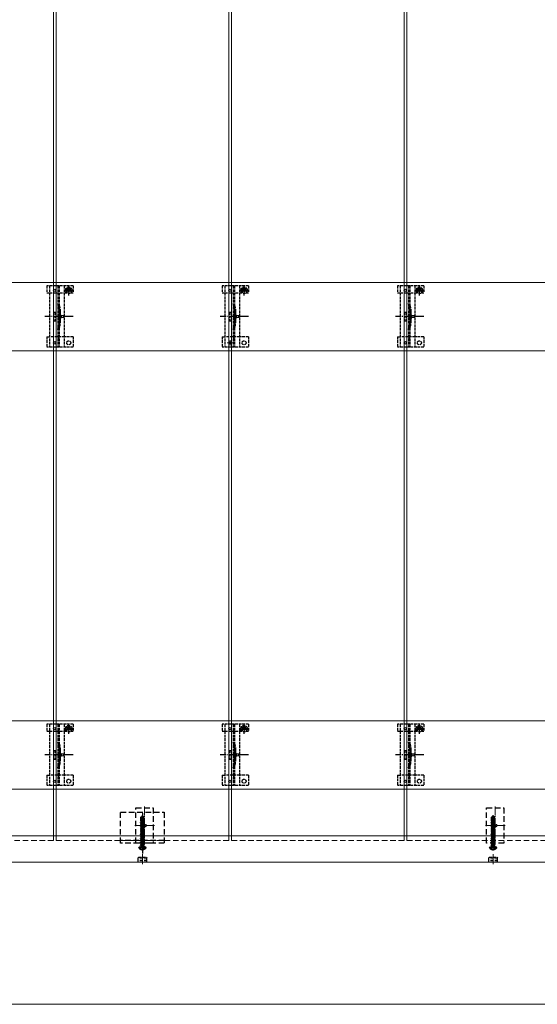
# Model space of a CAD drawing. Units: millimetres. Extents: x 0 to 8410, y 0 to 5940.
# Drawn here: x 4212 to 4802, y 1663 to 2786 of the extents above; entities that cross this region are included whole.
import ezdxf

# ---------------------------------------------------------------- set-up
doc = ezdxf.new("R2010")
doc.units = ezdxf.units.MM
for name, pattern in [('HIDDEN', [9.525, 6.35, -3.175]), ('YCENTER_1', [13, 10, -1, 1, -1]), ('YHIDDEN_1', [4, 3, -1])]:
    doc.linetypes.add(name, pattern=pattern)
for name, color, linetype, lineweight in [('YKK_11E', 7, 'Continuous', 13), ('YKK_12', 2, 'Continuous', 13), ('YKK_13', 4, 'Continuous', 30), ('YKK_D', 6, 'Continuous', 13)]:
    doc.layers.add(name, color=color, linetype=linetype, lineweight=lineweight)

msp = doc.modelspace()

# ---------------------------------------------------------------- linework, layer by layer
at = {"layer": 'YKK_11E'}
for p, q in [((3054.9, 2486.7), (6648.9, 2486.7)), ((6648.9, 2408.7), (3054.9, 2408.7)), ((3054.9, 1986.7), (6648.9, 1986.7)), ((6648.9, 1908.7), (3054.9, 1908.7))]:
    msp.add_line(p, q, dxfattribs=at)
at = {"layer": 'YKK_12'}
for p, q in [((4250.4, 4245.2), (4250.4, 1855.2)), ((4453.4, 1855.2), (4453.4, 4245.2)), ((4650.4, 4245.2), (4650.4, 1855.2)), ((4253.4, 1855.2), (4253.4, 3045.2)), ((4450.4, 3045.2), (4450.4, 1855.2)), ((4653.4, 1855.2), (4653.4, 3045.2)), ((6641.4, 1855.2), (3554.4, 1855.2)), ((3554.4, 1825.2), (6649.4, 1825.2))]:
    msp.add_line(p, q, dxfattribs=at)
at = {"layer": 'YKK_12', "linetype": 'YHIDDEN_1'}
for p, q in [((4455, 2417.7), (4448.8, 2417.7)), ((4451.9, 2414.6), (4451.9, 2420.8))]:
    msp.add_line(p, q, dxfattribs=at)
at = {"layer": 'YKK_12', "linetype": 'YCENTER_1'}
for p, q in [((4354.4, 1889), (4354.4, 1845.5)), ((4354.4, 1889), (4354.4, 1845.5)), ((4754.4, 1889), (4754.4, 1845.5)), ((4754.4, 1889), (4754.4, 1845.5)), ((4343.2, 1867.2), (4365.7, 1867.2)), ((4343.2, 1867.2), (4365.7, 1867.2)), ((4743.2, 1867.2), (4765.7, 1867.2)), ((4743.2, 1867.2), (4765.7, 1867.2))]:
    msp.add_line(p, q, dxfattribs=at)
at = {"layer": 'YKK_12', "linetype": 'HIDDEN'}
for p, q in [((4250.4, 1855.2), (4250.4, 1850.2)), ((4253.4, 1855.2), (4253.4, 1850.2)), ((4450.4, 1855.2), (4450.4, 1850.2)), ((4453.4, 1855.2), (4453.4, 1850.2)), ((4650.4, 1855.2), (4650.4, 1850.2)), ((4653.4, 1855.2), (4653.4, 1850.2)), ((4250.4, 1850.2), (4053.4, 1850.2)), ((4450.4, 1850.2), (4253.4, 1850.2)), ((4650.4, 1850.2), (4453.4, 1850.2)), ((4850.4, 1850.2), (4653.4, 1850.2))]:
    msp.add_line(p, q, dxfattribs=at)
at = {"layer": 'YKK_13', "linetype": 'YHIDDEN_1'}
for p, q in [((4242.9, 2482.7), (4242.9, 2474.9)), ((4272.9, 2482.7), (4242.9, 2482.7)), ((4245.9, 2482.7), (4245.9, 2412.7)), ((4255.4, 2482.7), (4255.4, 2412.7)), ((4256.9, 2482.7), (4256.9, 2412.7)), ((4262.9, 2482.7), (4262.9, 2412.7)), ((4267.9, 2471.8), (4267.9, 2483.3)), ((4272.9, 2482.7), (4272.9, 2474.9)), ((4442.9, 2482.7), (4442.9, 2474.9)), ((4472.9, 2482.7), (4442.9, 2482.7)), ((4445.9, 2482.7), (4445.9, 2412.7)), ((4455.4, 2482.7), (4455.4, 2412.7)), ((4456.9, 2482.7), (4456.9, 2412.7)), ((4462.9, 2482.7), (4462.9, 2412.7)), ((4467.9, 2471.8), (4467.9, 2483.3)), ((4472.9, 2482.7), (4472.9, 2474.9)), ((4642.9, 2482.7), (4642.9, 2474.9)), ((4672.9, 2482.7), (4642.9, 2482.7)), ((4645.9, 2482.7), (4645.9, 2412.7)), ((4655.4, 2482.7), (4655.4, 2412.7)), ((4656.9, 2482.7), (4656.9, 2412.7)), ((4662.9, 2482.7), (4662.9, 2412.7)), ((4667.9, 2471.8), (4667.9, 2483.3)), ((4672.9, 2482.7), (4672.9, 2474.9)), ((4242.9, 2474.9), (4245.9, 2474.9)), ((4246, 2474.9), (4262.9, 2474.9)), ((4262.2, 2477.6), (4273.7, 2477.6)), ((4262.9, 2474.9), (4265.7, 2474.9)), ((4265.7, 2477.7), (4265.7, 2474.9)), ((4266.7, 2478), (4265.9, 2478)), ((4265.9, 2478), (4265.9, 2477.2)), ((4265.9, 2477.2), (4266.7, 2477.2)), ((4268.4, 2479.6), (4267.5, 2479.6)), ((4267.5, 2479.6), (4267.5, 2478.8)), ((4267.5, 2476.4), (4267.5, 2475.5)), ((4267.5, 2475.5), (4268.4, 2475.5)), ((4268.4, 2478.8), (4268.4, 2479.6)), ((4268.4, 2475.5), (4268.4, 2476.4)), ((4270, 2478), (4269.2, 2478)), ((4269.2, 2477.2), (4270, 2477.2)), ((4270, 2477.2), (4270, 2478)), ((4270.2, 2477.7), (4270.2, 2474.9)), ((4270.2, 2474.9), (4272.9, 2474.9)), ((4442.9, 2474.9), (4445.9, 2474.9)), ((4446, 2474.9), (4462.9, 2474.9)), ((4462.2, 2477.6), (4473.7, 2477.6)), ((4462.9, 2474.9), (4465.7, 2474.9)), ((4465.7, 2477.7), (4465.7, 2474.9)), ((4466.7, 2478), (4465.9, 2478)), ((4465.9, 2478), (4465.9, 2477.2)), ((4465.9, 2477.2), (4466.7, 2477.2)), ((4468.4, 2479.6), (4467.5, 2479.6)), ((4467.5, 2479.6), (4467.5, 2478.8)), ((4467.5, 2476.4), (4467.5, 2475.5)), ((4467.5, 2475.5), (4468.4, 2475.5)), ((4468.4, 2478.8), (4468.4, 2479.6)), ((4468.4, 2475.5), (4468.4, 2476.4)), ((4470, 2478), (4469.2, 2478)), ((4469.2, 2477.2), (4470, 2477.2)), ((4470, 2477.2), (4470, 2478)), ((4470.2, 2477.7), (4470.2, 2474.9)), ((4470.2, 2474.9), (4472.9, 2474.9)), ((4642.9, 2474.9), (4645.9, 2474.9)), ((4646, 2474.9), (4662.9, 2474.9)), ((4662.2, 2477.6), (4673.7, 2477.6)), ((4662.9, 2474.9), (4665.7, 2474.9)), ((4665.7, 2477.7), (4665.7, 2474.9)), ((4666.7, 2478), (4665.9, 2478)), ((4665.9, 2478), (4665.9, 2477.2)), ((4665.9, 2477.2), (4666.7, 2477.2)), ((4668.4, 2479.6), (4667.5, 2479.6)), ((4667.5, 2479.6), (4667.5, 2478.8)), ((4667.5, 2476.4), (4667.5, 2475.5)), ((4667.5, 2475.5), (4668.4, 2475.5)), ((4668.4, 2478.8), (4668.4, 2479.6)), ((4668.4, 2475.5), (4668.4, 2476.4)), ((4670, 2478), (4669.2, 2478)), ((4669.2, 2477.2), (4670, 2477.2)), ((4670, 2477.2), (4670, 2478)), ((4670.2, 2477.7), (4670.2, 2474.9)), ((4670.2, 2474.9), (4672.9, 2474.9)), ((4250.9, 2452.7), (4250.9, 2442.7)), ((4250.9, 2452.7), (4252.9, 2452.7)), ((4252.9, 2452.7), (4252.9, 2442.7)), ((4257.2, 2452.8), (4257.2, 2442.6)), ((4450.9, 2452.7), (4450.9, 2442.7)), ((4450.9, 2452.7), (4452.9, 2452.7)), ((4452.9, 2452.7), (4452.9, 2442.7)), ((4457.2, 2452.8), (4457.2, 2442.6)), ((4650.9, 2452.7), (4650.9, 2442.7)), ((4650.9, 2452.7), (4652.9, 2452.7)), ((4652.9, 2452.7), (4652.9, 2442.7)), ((4657.2, 2452.8), (4657.2, 2442.6)), ((4250.9, 2442.7), (4252.9, 2442.7)), ((4450.9, 2442.7), (4452.9, 2442.7)), ((4650.9, 2442.7), (4652.9, 2442.7)), ((4242.9, 2424.7), (4242.9, 2412.7)), ((4242.9, 2424.7), (4245.9, 2424.7)), ((4262.9, 2424.7), (4245.9, 2424.7)), ((4272.9, 2424.7), (4262.9, 2424.7)), ((4272.9, 2424.7), (4272.9, 2412.7)), ((4442.9, 2424.7), (4442.9, 2412.7)), ((4442.9, 2424.7), (4445.9, 2424.7)), ((4462.9, 2424.7), (4445.9, 2424.7)), ((4472.9, 2424.7), (4462.9, 2424.7)), ((4472.9, 2424.7), (4472.9, 2412.7)), ((4642.9, 2424.7), (4642.9, 2412.7)), ((4642.9, 2424.7), (4645.9, 2424.7)), ((4662.9, 2424.7), (4645.9, 2424.7)), ((4672.9, 2424.7), (4662.9, 2424.7)), ((4672.9, 2424.7), (4672.9, 2412.7)), ((4272.9, 2412.7), (4242.9, 2412.7)), ((4472.9, 2412.7), (4442.9, 2412.7)), ((4672.9, 2412.7), (4642.9, 2412.7)), ((4242.9, 1982.7), (4242.9, 1974.9)), ((4272.9, 1982.7), (4242.9, 1982.7)), ((4245.9, 1982.7), (4245.9, 1912.7)), ((4255.4, 1982.7), (4255.4, 1912.7)), ((4256.9, 1982.7), (4256.9, 1912.7)), ((4262.2, 1977.6), (4273.7, 1977.6)), ((4262.9, 1982.7), (4262.9, 1912.7)), ((4265.7, 1977.7), (4265.7, 1974.9)), ((4266.7, 1978), (4265.9, 1978)), ((4265.9, 1978), (4265.9, 1977.2)), ((4265.9, 1977.2), (4266.7, 1977.2)), ((4268.4, 1979.6), (4267.5, 1979.6)), ((4267.5, 1979.6), (4267.5, 1978.8)), ((4267.9, 1971.8), (4267.9, 1983.3)), ((4268.4, 1978.8), (4268.4, 1979.6)), ((4270, 1978), (4269.2, 1978)), ((4269.2, 1977.2), (4270, 1977.2)), ((4270, 1977.2), (4270, 1978)), ((4270.2, 1977.7), (4270.2, 1974.9)), ((4272.9, 1982.7), (4272.9, 1974.9)), ((4442.9, 1982.7), (4442.9, 1974.9)), ((4472.9, 1982.7), (4442.9, 1982.7)), ((4445.9, 1982.7), (4445.9, 1912.7)), ((4455.4, 1982.7), (4455.4, 1912.7)), ((4456.9, 1982.7), (4456.9, 1912.7)), ((4462.2, 1977.6), (4473.7, 1977.6)), ((4462.9, 1982.7), (4462.9, 1912.7)), ((4465.7, 1977.7), (4465.7, 1974.9)), ((4466.7, 1978), (4465.9, 1978)), ((4465.9, 1978), (4465.9, 1977.2)), ((4465.9, 1977.2), (4466.7, 1977.2)), ((4468.4, 1979.6), (4467.5, 1979.6)), ((4467.5, 1979.6), (4467.5, 1978.8)), ((4467.9, 1971.8), (4467.9, 1983.3)), ((4468.4, 1978.8), (4468.4, 1979.6)), ((4470, 1978), (4469.2, 1978)), ((4469.2, 1977.2), (4470, 1977.2)), ((4470, 1977.2), (4470, 1978)), ((4470.2, 1977.7), (4470.2, 1974.9)), ((4472.9, 1982.7), (4472.9, 1974.9)), ((4642.9, 1982.7), (4642.9, 1974.9)), ((4672.9, 1982.7), (4642.9, 1982.7)), ((4645.9, 1982.7), (4645.9, 1912.7)), ((4655.4, 1982.7), (4655.4, 1912.7)), ((4656.9, 1982.7), (4656.9, 1912.7)), ((4662.2, 1977.6), (4673.7, 1977.6)), ((4662.9, 1982.7), (4662.9, 1912.7)), ((4665.7, 1977.7), (4665.7, 1974.9)), ((4666.7, 1978), (4665.9, 1978)), ((4665.9, 1978), (4665.9, 1977.2)), ((4665.9, 1977.2), (4666.7, 1977.2)), ((4668.4, 1979.6), (4667.5, 1979.6)), ((4667.5, 1979.6), (4667.5, 1978.8)), ((4667.9, 1971.8), (4667.9, 1983.3)), ((4668.4, 1978.8), (4668.4, 1979.6)), ((4670, 1978), (4669.2, 1978)), ((4669.2, 1977.2), (4670, 1977.2)), ((4670, 1977.2), (4670, 1978)), ((4670.2, 1977.7), (4670.2, 1974.9)), ((4672.9, 1982.7), (4672.9, 1974.9)), ((4242.9, 1974.9), (4245.9, 1974.9)), ((4246, 1974.9), (4262.9, 1974.9)), ((4262.9, 1974.9), (4265.7, 1974.9)), ((4267.5, 1976.4), (4267.5, 1975.5)), ((4267.5, 1975.5), (4268.4, 1975.5)), ((4268.4, 1975.5), (4268.4, 1976.4)), ((4270.2, 1974.9), (4272.9, 1974.9)), ((4442.9, 1974.9), (4445.9, 1974.9)), ((4446, 1974.9), (4462.9, 1974.9)), ((4462.9, 1974.9), (4465.7, 1974.9)), ((4467.5, 1976.4), (4467.5, 1975.5)), ((4467.5, 1975.5), (4468.4, 1975.5)), ((4468.4, 1975.5), (4468.4, 1976.4)), ((4470.2, 1974.9), (4472.9, 1974.9)), ((4642.9, 1974.9), (4645.9, 1974.9)), ((4646, 1974.9), (4662.9, 1974.9)), ((4662.9, 1974.9), (4665.7, 1974.9)), ((4667.5, 1976.4), (4667.5, 1975.5)), ((4667.5, 1975.5), (4668.4, 1975.5)), ((4668.4, 1975.5), (4668.4, 1976.4)), ((4670.2, 1974.9), (4672.9, 1974.9)), ((4250.9, 1952.7), (4250.9, 1942.7)), ((4250.9, 1952.7), (4252.9, 1952.7)), ((4252.9, 1952.7), (4252.9, 1942.7)), ((4257.2, 1952.8), (4257.2, 1942.6)), ((4450.9, 1952.7), (4450.9, 1942.7)), ((4450.9, 1952.7), (4452.9, 1952.7)), ((4452.9, 1952.7), (4452.9, 1942.7)), ((4457.2, 1952.8), (4457.2, 1942.6)), ((4650.9, 1952.7), (4650.9, 1942.7)), ((4650.9, 1952.7), (4652.9, 1952.7)), ((4652.9, 1952.7), (4652.9, 1942.7)), ((4657.2, 1952.8), (4657.2, 1942.6)), ((4250.9, 1942.7), (4252.9, 1942.7)), ((4450.9, 1942.7), (4452.9, 1942.7)), ((4650.9, 1942.7), (4652.9, 1942.7)), ((4242.9, 1924.7), (4242.9, 1912.7)), ((4242.9, 1924.7), (4245.9, 1924.7)), ((4262.9, 1924.7), (4245.9, 1924.7)), ((4272.9, 1924.7), (4262.9, 1924.7)), ((4272.9, 1924.7), (4272.9, 1912.7)), ((4442.9, 1924.7), (4442.9, 1912.7)), ((4442.9, 1924.7), (4445.9, 1924.7)), ((4462.9, 1924.7), (4445.9, 1924.7)), ((4472.9, 1924.7), (4462.9, 1924.7)), ((4472.9, 1924.7), (4472.9, 1912.7)), ((4642.9, 1924.7), (4642.9, 1912.7)), ((4642.9, 1924.7), (4645.9, 1924.7)), ((4662.9, 1924.7), (4645.9, 1924.7)), ((4672.9, 1924.7), (4662.9, 1924.7)), ((4672.9, 1924.7), (4672.9, 1912.7)), ((4272.9, 1912.7), (4242.9, 1912.7)), ((4472.9, 1912.7), (4442.9, 1912.7)), ((4672.9, 1912.7), (4642.9, 1912.7))]:
    msp.add_line(p, q, dxfattribs=at)
at = {"layer": 'YKK_13', "linetype": 'YHIDDEN_1', "lineweight": 13, "ltscale": 0.5}
for p, q in [((4258.9, 2449.8), (4255.2, 2447.7)), ((4258.9, 2448.8), (4258.9, 2449.8)), ((4262.4, 2448.8), (4258.9, 2448.8)), ((4262.4, 2446.7), (4262.4, 2448.8)), ((4458.9, 2449.8), (4455.2, 2447.7)), ((4458.9, 2448.8), (4458.9, 2449.8)), ((4462.4, 2448.8), (4458.9, 2448.8)), ((4462.4, 2446.7), (4462.4, 2448.8)), ((4658.9, 2449.8), (4655.2, 2447.7)), ((4658.9, 2448.8), (4658.9, 2449.8)), ((4662.4, 2448.8), (4658.9, 2448.8)), ((4662.4, 2446.7), (4662.4, 2448.8)), ((4258.9, 2445.6), (4255.2, 2447.7)), ((4258.9, 2445.6), (4258.9, 2446.7)), ((4258.9, 2446.7), (4262.4, 2446.7)), ((4458.9, 2445.6), (4455.2, 2447.7)), ((4458.9, 2445.6), (4458.9, 2446.7)), ((4458.9, 2446.7), (4462.4, 2446.7)), ((4658.9, 2445.6), (4655.2, 2447.7)), ((4658.9, 2445.6), (4658.9, 2446.7)), ((4658.9, 2446.7), (4662.4, 2446.7)), ((4258.9, 1949.8), (4255.2, 1947.7)), ((4258.9, 1945.6), (4255.2, 1947.7)), ((4258.9, 1948.8), (4258.9, 1949.8)), ((4262.4, 1948.8), (4258.9, 1948.8)), ((4258.9, 1945.6), (4258.9, 1946.7)), ((4258.9, 1946.7), (4262.4, 1946.7)), ((4262.4, 1946.7), (4262.4, 1948.8)), ((4458.9, 1949.8), (4455.2, 1947.7)), ((4458.9, 1945.6), (4455.2, 1947.7)), ((4458.9, 1948.8), (4458.9, 1949.8)), ((4462.4, 1948.8), (4458.9, 1948.8)), ((4458.9, 1945.6), (4458.9, 1946.7)), ((4458.9, 1946.7), (4462.4, 1946.7)), ((4462.4, 1946.7), (4462.4, 1948.8)), ((4658.9, 1949.8), (4655.2, 1947.7)), ((4658.9, 1945.6), (4655.2, 1947.7)), ((4658.9, 1948.8), (4658.9, 1949.8)), ((4662.4, 1948.8), (4658.9, 1948.8)), ((4658.9, 1945.6), (4658.9, 1946.7)), ((4658.9, 1946.7), (4662.4, 1946.7)), ((4662.4, 1946.7), (4662.4, 1948.8))]:
    msp.add_line(p, q, dxfattribs=at)
at = {"layer": 'YKK_13', "linetype": 'YHIDDEN_1', "lineweight": 15}
for p, q in [((4258.7, 2453), (4258.7, 2442.4)), ((4458.7, 2453), (4458.7, 2442.4)), ((4658.7, 2453), (4658.7, 2442.4)), ((4258.7, 1953), (4258.7, 1942.4)), ((4458.7, 1953), (4458.7, 1942.4)), ((4658.7, 1953), (4658.7, 1942.4))]:
    msp.add_line(p, q, dxfattribs=at)
at = {"layer": 'YKK_13', "linetype": 'YCENTER_1'}
for p, q in [((4273.1, 2447.7), (4240.8, 2447.7)), ((4473.1, 2447.7), (4440.8, 2447.7)), ((4673.1, 2447.7), (4640.8, 2447.7)), ((4273.1, 1947.7), (4240.8, 1947.7)), ((4473.1, 1947.7), (4440.8, 1947.7)), ((4673.1, 1947.7), (4640.8, 1947.7))]:
    msp.add_line(p, q, dxfattribs=at)
at = {"layer": 'YKK_13', "linetype": 'YHIDDEN_1', "ltscale": 0.5}
for p, q in [((4256.9, 2422.5), (4255.4, 2422.5)), ((4456.9, 2422.5), (4455.4, 2422.5)), ((4656.9, 2422.5), (4655.4, 2422.5)), ((4256.9, 1922.5), (4255.4, 1922.5)), ((4456.9, 1922.5), (4455.4, 1922.5)), ((4656.9, 1922.5), (4655.4, 1922.5)), ((4349.6, 1840.1), (4350.8, 1842.4)), ((4350.8, 1842.4), (4351.9, 1843.1)), ((4353.1, 1842.4), (4351.9, 1843.1)), ((4354.2, 1840.1), (4353.1, 1842.4)), ((4749.6, 1840.1), (4750.8, 1842.4)), ((4750.8, 1842.4), (4751.9, 1843.1)), ((4753.1, 1842.4), (4751.9, 1843.1)), ((4754.2, 1840.1), (4753.1, 1842.4))]:
    msp.add_line(p, q, dxfattribs=at)
at = {"layer": 'YKK_13', "linetype": 'HIDDEN'}
for p, q in [((4344.4, 1847.2), (4344.4, 1887.2)), ((4344.4, 1887.2), (4364.4, 1887.2)), ((4364.4, 1887.2), (4364.4, 1847.2)), ((4744.4, 1847.2), (4744.4, 1887.2)), ((4744.4, 1887.2), (4764.4, 1887.2)), ((4764.4, 1887.2), (4764.4, 1847.2)), ((4326.9, 1847.2), (4326.9, 1882.2)), ((4326.9, 1882.2), (4376.9, 1882.2)), ((4376.9, 1882.2), (4376.9, 1847.2)), ((4376.9, 1850.2), (4326.9, 1850.2)), ((4376.9, 1847.2), (4326.9, 1847.2)), ((4364.4, 1847.2), (4344.4, 1847.2)), ((4764.4, 1847.2), (4744.4, 1847.2))]:
    msp.add_line(p, q, dxfattribs=at)
at = {"layer": 'YKK_13', "linetype": 'Continuous', "ltscale": 0.5}
for p, q in [((4350.2, 1876.7), (4351.8, 1877.7)), ((4350.2, 1873.3), (4350.2, 1876.7)), ((4350.2, 1876.7), (4350.5, 1876.5)), ((4350.5, 1876.5), (4351.8, 1877.3)), ((4350.5, 1872.3), (4350.5, 1876.5)), ((4350.6, 1872.1), (4351.8, 1877.3)), ((4351, 1872.2), (4351.9, 1876.2)), ((4352.1, 1877.7), (4351.8, 1877.7)), ((4351.8, 1877.3), (4351.8, 1877.7)), ((4351.9, 1876.2), (4351.9, 1877.7)), ((4351.9, 1876.2), (4352.1, 1877.7)), ((4351.9, 1876.3), (4352.6, 1875.8)), ((4353.6, 1876.7), (4352.1, 1877.7)), ((4352.6, 1875.8), (4353.6, 1876.7)), ((4352.6, 1875.8), (4352.9, 1873.3)), ((4353.6, 1873.3), (4353.6, 1876.7)), ((4750.2, 1876.7), (4751.8, 1877.7)), ((4750.2, 1873.3), (4750.2, 1876.7)), ((4750.2, 1876.7), (4750.5, 1876.5)), ((4750.5, 1876.5), (4751.8, 1877.3)), ((4750.5, 1872.3), (4750.5, 1876.5)), ((4750.6, 1872.1), (4751.8, 1877.3)), ((4751, 1872.2), (4751.9, 1876.2)), ((4752.1, 1877.7), (4751.8, 1877.7)), ((4751.8, 1877.3), (4751.8, 1877.7)), ((4751.9, 1876.2), (4751.9, 1877.7)), ((4751.9, 1876.2), (4752.1, 1877.7)), ((4751.9, 1876.3), (4752.6, 1875.8)), ((4753.6, 1876.7), (4752.1, 1877.7)), ((4752.6, 1875.8), (4753.6, 1876.7)), ((4752.6, 1875.8), (4752.9, 1873.3)), ((4753.6, 1873.3), (4753.6, 1876.7)), ((4349.8, 1872.2), (4350.3, 1872.4)), ((4349.8, 1872.2), (4350.5, 1872.3)), ((4349.8, 1872.1), (4349.8, 1872.2)), ((4350.6, 1872.2), (4349.8, 1872.1)), ((4349.8, 1872.1), (4350.4, 1871.7)), ((4349.8, 1870.8), (4354, 1871.5)), ((4354, 1871.4), (4349.8, 1870.7)), ((4349.8, 1870.8), (4350.4, 1871.1)), ((4349.8, 1870.7), (4349.8, 1870.8)), ((4349.8, 1870.7), (4350.4, 1870.3)), ((4349.8, 1869.4), (4354, 1870.1)), ((4354, 1870), (4349.8, 1869.3)), ((4349.8, 1869.4), (4350.4, 1869.7)), ((4349.8, 1869.3), (4349.8, 1869.4)), ((4349.8, 1869.3), (4350.4, 1868.9)), ((4349.8, 1868), (4354, 1868.7)), ((4354, 1868.6), (4349.8, 1867.9)), ((4349.8, 1868), (4350.4, 1868.3)), ((4349.8, 1867.9), (4349.8, 1868)), ((4349.8, 1867.9), (4350.4, 1867.5)), ((4349.8, 1866.6), (4354, 1867.3)), ((4354, 1867.2), (4349.8, 1866.5)), ((4349.8, 1866.6), (4350.4, 1866.9)), ((4349.8, 1866.5), (4349.8, 1866.6)), ((4349.8, 1866.5), (4350.4, 1866.1)), ((4349.8, 1865.2), (4354, 1865.9)), ((4354, 1865.8), (4349.8, 1865.1)), ((4349.8, 1865.2), (4350.4, 1865.5)), ((4349.8, 1865.1), (4349.8, 1865.2)), ((4349.8, 1865.1), (4350.4, 1864.7)), ((4349.8, 1863.8), (4354, 1864.5)), ((4354, 1864.4), (4349.8, 1863.7)), ((4350.2, 1873.3), (4350.5, 1873.3)), ((4350.3, 1872.4), (4350.3, 1873.3)), ((4350.3, 1872.4), (4350.5, 1872.5)), ((4350.4, 1871.7), (4353.5, 1872.4)), ((4350.4, 1871.1), (4353.5, 1871.8)), ((4350.4, 1871.1), (4350.4, 1871.7)), ((4350.4, 1870.3), (4353.5, 1871)), ((4350.4, 1869.7), (4353.5, 1870.4)), ((4350.4, 1869.7), (4350.4, 1870.3)), ((4350.4, 1868.9), (4353.5, 1869.6)), ((4350.4, 1868.3), (4353.5, 1869)), ((4350.4, 1868.3), (4350.4, 1868.9)), ((4350.4, 1867.5), (4353.5, 1868.2)), ((4350.4, 1866.9), (4353.5, 1867.6)), ((4350.4, 1866.9), (4350.4, 1867.5)), ((4350.4, 1866.1), (4353.5, 1866.8)), ((4350.4, 1865.5), (4353.5, 1866.2)), ((4350.4, 1865.5), (4350.4, 1866.1)), ((4350.4, 1864.7), (4353.5, 1865.4)), ((4350.4, 1864.1), (4353.5, 1864.8)), ((4350.4, 1864.1), (4350.4, 1864.7)), ((4354, 1872.8), (4351, 1872.3)), ((4351.1, 1872.6), (4353.6, 1873.1)), ((4351.1, 1872.4), (4354, 1872.9)), ((4351.3, 1873.3), (4353.6, 1873.3)), ((4354, 1872.8), (4353.5, 1872.4)), ((4353.5, 1871.8), (4353.5, 1872.4)), ((4354, 1871.5), (4353.5, 1871.8)), ((4354, 1871.4), (4353.5, 1871)), ((4353.5, 1870.4), (4353.5, 1871)), ((4354, 1870.1), (4353.5, 1870.4)), ((4354, 1870), (4353.5, 1869.6)), ((4353.5, 1869), (4353.5, 1869.6)), ((4354, 1868.7), (4353.5, 1869)), ((4354, 1868.6), (4353.5, 1868.2)), ((4353.5, 1867.6), (4353.5, 1868.2)), ((4354, 1867.3), (4353.5, 1867.6)), ((4354, 1867.2), (4353.5, 1866.8)), ((4353.5, 1866.2), (4353.5, 1866.8)), ((4354, 1865.9), (4353.5, 1866.2)), ((4354, 1865.8), (4353.5, 1865.4)), ((4353.5, 1864.8), (4353.5, 1865.4)), ((4354, 1864.5), (4353.5, 1864.8)), ((4354, 1864.4), (4353.5, 1864)), ((4353.6, 1873.1), (4353.6, 1873.3)), ((4354, 1872.9), (4353.6, 1873.1)), ((4354, 1872.8), (4354, 1872.9)), ((4354, 1871.4), (4354, 1871.5)), ((4354, 1870), (4354, 1870.1)), ((4354, 1868.6), (4354, 1868.7)), ((4354, 1867.2), (4354, 1867.3)), ((4354, 1865.8), (4354, 1865.9)), ((4354, 1864.4), (4354, 1864.5)), ((4749.8, 1872.2), (4750.3, 1872.4)), ((4749.8, 1872.2), (4750.5, 1872.3)), ((4749.8, 1872.1), (4749.8, 1872.2)), ((4750.6, 1872.2), (4749.8, 1872.1)), ((4749.8, 1872.1), (4750.4, 1871.7)), ((4749.8, 1870.8), (4754, 1871.5)), ((4754, 1871.4), (4749.8, 1870.7)), ((4749.8, 1870.8), (4750.4, 1871.1)), ((4749.8, 1870.7), (4749.8, 1870.8)), ((4749.8, 1870.7), (4750.4, 1870.3)), ((4749.8, 1869.4), (4754, 1870.1)), ((4754, 1870), (4749.8, 1869.3)), ((4749.8, 1869.4), (4750.4, 1869.7)), ((4749.8, 1869.3), (4749.8, 1869.4)), ((4749.8, 1869.3), (4750.4, 1868.9)), ((4749.8, 1868), (4754, 1868.7)), ((4754, 1868.6), (4749.8, 1867.9)), ((4749.8, 1868), (4750.4, 1868.3)), ((4749.8, 1867.9), (4749.8, 1868)), ((4749.8, 1867.9), (4750.4, 1867.5)), ((4749.8, 1866.6), (4754, 1867.3)), ((4754, 1867.2), (4749.8, 1866.5)), ((4749.8, 1866.6), (4750.4, 1866.9)), ((4749.8, 1866.5), (4749.8, 1866.6)), ((4749.8, 1866.5), (4750.4, 1866.1)), ((4749.8, 1865.2), (4754, 1865.9)), ((4754, 1865.8), (4749.8, 1865.1)), ((4749.8, 1865.2), (4750.4, 1865.5)), ((4749.8, 1865.1), (4749.8, 1865.2)), ((4749.8, 1865.1), (4750.4, 1864.7)), ((4749.8, 1863.8), (4754, 1864.5)), ((4754, 1864.4), (4749.8, 1863.7)), ((4750.2, 1873.3), (4750.5, 1873.3)), ((4750.3, 1872.4), (4750.3, 1873.3)), ((4750.3, 1872.4), (4750.5, 1872.5)), ((4750.4, 1871.7), (4753.5, 1872.4)), ((4750.4, 1871.1), (4753.5, 1871.8)), ((4750.4, 1871.1), (4750.4, 1871.7)), ((4750.4, 1870.3), (4753.5, 1871)), ((4750.4, 1869.7), (4753.5, 1870.4)), ((4750.4, 1869.7), (4750.4, 1870.3)), ((4750.4, 1868.9), (4753.5, 1869.6)), ((4750.4, 1868.3), (4753.5, 1869)), ((4750.4, 1868.3), (4750.4, 1868.9)), ((4750.4, 1867.5), (4753.5, 1868.2)), ((4750.4, 1866.9), (4753.5, 1867.6)), ((4750.4, 1866.9), (4750.4, 1867.5)), ((4750.4, 1866.1), (4753.5, 1866.8)), ((4750.4, 1865.5), (4753.5, 1866.2)), ((4750.4, 1865.5), (4750.4, 1866.1)), ((4750.4, 1864.7), (4753.5, 1865.4)), ((4750.4, 1864.1), (4753.5, 1864.8)), ((4750.4, 1864.1), (4750.4, 1864.7)), ((4754, 1872.8), (4751, 1872.3)), ((4751.1, 1872.6), (4753.6, 1873.1)), ((4751.1, 1872.4), (4754, 1872.9)), ((4751.3, 1873.3), (4753.6, 1873.3)), ((4754, 1872.8), (4753.5, 1872.4)), ((4753.5, 1871.8), (4753.5, 1872.4)), ((4754, 1871.5), (4753.5, 1871.8)), ((4754, 1871.4), (4753.5, 1871)), ((4753.5, 1870.4), (4753.5, 1871)), ((4754, 1870.1), (4753.5, 1870.4)), ((4754, 1870), (4753.5, 1869.6)), ((4753.5, 1869), (4753.5, 1869.6)), ((4754, 1868.7), (4753.5, 1869)), ((4754, 1868.6), (4753.5, 1868.2)), ((4753.5, 1867.6), (4753.5, 1868.2)), ((4754, 1867.3), (4753.5, 1867.6)), ((4754, 1867.2), (4753.5, 1866.8)), ((4753.5, 1866.2), (4753.5, 1866.8)), ((4754, 1865.9), (4753.5, 1866.2)), ((4754, 1865.8), (4753.5, 1865.4)), ((4753.5, 1864.8), (4753.5, 1865.4)), ((4754, 1864.5), (4753.5, 1864.8)), ((4754, 1864.4), (4753.5, 1864)), ((4753.6, 1873.1), (4753.6, 1873.3)), ((4754, 1872.9), (4753.6, 1873.1)), ((4754, 1872.8), (4754, 1872.9)), ((4754, 1871.4), (4754, 1871.5)), ((4754, 1870), (4754, 1870.1)), ((4754, 1868.6), (4754, 1868.7)), ((4754, 1867.2), (4754, 1867.3)), ((4754, 1865.8), (4754, 1865.9)), ((4754, 1864.4), (4754, 1864.5)), ((4349.8, 1863.8), (4350.4, 1864.1)), ((4349.8, 1863.7), (4349.8, 1863.8)), ((4349.8, 1863.7), (4350.4, 1863.3)), ((4349.8, 1862.4), (4354, 1863.1)), ((4354, 1863), (4349.8, 1862.3)), ((4349.8, 1862.4), (4350.4, 1862.7)), ((4349.8, 1862.3), (4349.8, 1862.4)), ((4349.8, 1862.3), (4350.4, 1861.9)), ((4349.8, 1861), (4354, 1861.7)), ((4354, 1861.6), (4349.8, 1860.9)), ((4349.8, 1861), (4350.4, 1861.3)), ((4349.8, 1860.9), (4349.8, 1861)), ((4349.8, 1860.9), (4350.4, 1860.5)), ((4349.8, 1859.6), (4354, 1860.3)), ((4354, 1860.2), (4349.8, 1859.5)), ((4349.8, 1859.6), (4350.4, 1859.9)), ((4349.8, 1859.5), (4349.8, 1859.6)), ((4349.8, 1859.5), (4350.4, 1859.1)), ((4349.8, 1858.2), (4354, 1858.9)), ((4354, 1858.8), (4349.8, 1858.1)), ((4349.8, 1858.2), (4350.4, 1858.5)), ((4349.8, 1858.1), (4349.8, 1858.2)), ((4349.8, 1858.1), (4350.4, 1857.7)), ((4349.8, 1856.8), (4354, 1857.5)), ((4354, 1857.4), (4349.8, 1856.7)), ((4349.8, 1856.8), (4350.4, 1857.1)), ((4349.8, 1856.7), (4349.8, 1856.8)), ((4349.8, 1856.7), (4350.4, 1856.3)), ((4349.8, 1855.4), (4354, 1856.1)), ((4354, 1856), (4349.8, 1855.3)), ((4349.8, 1855.4), (4350.4, 1855.7)), ((4349.8, 1855.3), (4349.8, 1855.4)), ((4349.8, 1855.3), (4350.4, 1854.9)), ((4349.8, 1854), (4354, 1854.7)), ((4354, 1854.6), (4349.8, 1853.9)), ((4349.8, 1854), (4350.4, 1854.3)), ((4349.8, 1853.9), (4349.8, 1854)), ((4349.8, 1853.9), (4350.4, 1853.5)), ((4349.8, 1852.6), (4354, 1853.3)), ((4354, 1853.2), (4349.8, 1852.5)), ((4350.4, 1863.3), (4353.5, 1864)), ((4350.4, 1862.7), (4353.5, 1863.4)), ((4350.4, 1862.7), (4350.4, 1863.3)), ((4350.4, 1861.9), (4353.5, 1862.6)), ((4350.4, 1861.3), (4353.5, 1862)), ((4350.4, 1861.3), (4350.4, 1861.9)), ((4350.4, 1860.5), (4353.5, 1861.2)), ((4350.4, 1859.9), (4353.5, 1860.6)), ((4350.4, 1859.9), (4350.4, 1860.5)), ((4350.4, 1859.1), (4353.5, 1859.8)), ((4350.4, 1858.5), (4353.5, 1859.2)), ((4350.4, 1858.5), (4350.4, 1859.1)), ((4350.4, 1857.7), (4353.5, 1858.4)), ((4350.4, 1857.1), (4353.5, 1857.8)), ((4350.4, 1857.1), (4350.4, 1857.7)), ((4350.4, 1856.3), (4353.5, 1857)), ((4350.4, 1855.7), (4353.5, 1856.4)), ((4350.4, 1855.7), (4350.4, 1856.3)), ((4350.4, 1854.9), (4353.5, 1855.6)), ((4350.4, 1854.3), (4350.4, 1854.9)), ((4350.4, 1854.3), (4351.9, 1854.6)), ((4350.4, 1853.5), (4353.5, 1854.2)), ((4350.4, 1852.9), (4350.4, 1853.5)), ((4350.4, 1852.9), (4351.9, 1853.2)), ((4351.9, 1854.6), (4353.5, 1855)), ((4351.9, 1853.2), (4353.5, 1853.6)), ((4353.5, 1863.4), (4353.5, 1864)), ((4354, 1863.1), (4353.5, 1863.4)), ((4354, 1863), (4353.5, 1862.6)), ((4353.5, 1862), (4353.5, 1862.6)), ((4354, 1861.7), (4353.5, 1862)), ((4354, 1861.6), (4353.5, 1861.2)), ((4353.5, 1860.6), (4353.5, 1861.2)), ((4354, 1860.3), (4353.5, 1860.6)), ((4354, 1860.2), (4353.5, 1859.8)), ((4353.5, 1859.2), (4353.5, 1859.8)), ((4354, 1858.9), (4353.5, 1859.2)), ((4354, 1858.8), (4353.5, 1858.4)), ((4353.5, 1857.8), (4353.5, 1858.4)), ((4354, 1857.5), (4353.5, 1857.8)), ((4354, 1857.4), (4353.5, 1857)), ((4353.5, 1856.4), (4353.5, 1857)), ((4354, 1856.1), (4353.5, 1856.4)), ((4354, 1856), (4353.5, 1855.6)), ((4353.5, 1855), (4353.5, 1855.6)), ((4354, 1854.7), (4353.5, 1855)), ((4354, 1854.6), (4353.5, 1854.2)), ((4353.5, 1853.6), (4353.5, 1854.2)), ((4354, 1853.3), (4353.5, 1853.6)), ((4354, 1853.2), (4353.5, 1852.8)), ((4354, 1863), (4354, 1863.1)), ((4354, 1861.6), (4354, 1861.7)), ((4354, 1860.2), (4354, 1860.3)), ((4354, 1858.8), (4354, 1858.9)), ((4354, 1857.4), (4354, 1857.5)), ((4354, 1856), (4354, 1856.1)), ((4354, 1854.6), (4354, 1854.7)), ((4354, 1853.2), (4354, 1853.3)), ((4749.8, 1863.8), (4750.4, 1864.1)), ((4749.8, 1863.7), (4749.8, 1863.8)), ((4749.8, 1863.7), (4750.4, 1863.3)), ((4749.8, 1862.4), (4754, 1863.1)), ((4754, 1863), (4749.8, 1862.3)), ((4749.8, 1862.4), (4750.4, 1862.7)), ((4749.8, 1862.3), (4749.8, 1862.4)), ((4749.8, 1862.3), (4750.4, 1861.9)), ((4749.8, 1861), (4754, 1861.7)), ((4754, 1861.6), (4749.8, 1860.9)), ((4749.8, 1861), (4750.4, 1861.3)), ((4749.8, 1860.9), (4749.8, 1861)), ((4749.8, 1860.9), (4750.4, 1860.5)), ((4749.8, 1859.6), (4754, 1860.3)), ((4754, 1860.2), (4749.8, 1859.5)), ((4749.8, 1859.6), (4750.4, 1859.9)), ((4749.8, 1859.5), (4749.8, 1859.6)), ((4749.8, 1859.5), (4750.4, 1859.1)), ((4749.8, 1858.2), (4754, 1858.9)), ((4754, 1858.8), (4749.8, 1858.1)), ((4749.8, 1858.2), (4750.4, 1858.5)), ((4749.8, 1858.1), (4749.8, 1858.2)), ((4749.8, 1858.1), (4750.4, 1857.7)), ((4749.8, 1856.8), (4754, 1857.5)), ((4754, 1857.4), (4749.8, 1856.7)), ((4749.8, 1856.8), (4750.4, 1857.1)), ((4749.8, 1856.7), (4749.8, 1856.8)), ((4749.8, 1856.7), (4750.4, 1856.3)), ((4749.8, 1855.4), (4754, 1856.1)), ((4754, 1856), (4749.8, 1855.3)), ((4749.8, 1855.4), (4750.4, 1855.7)), ((4749.8, 1855.3), (4749.8, 1855.4)), ((4749.8, 1855.3), (4750.4, 1854.9)), ((4749.8, 1854), (4754, 1854.7)), ((4754, 1854.6), (4749.8, 1853.9)), ((4749.8, 1854), (4750.4, 1854.3)), ((4749.8, 1853.9), (4749.8, 1854)), ((4749.8, 1853.9), (4750.4, 1853.5)), ((4749.8, 1852.6), (4754, 1853.3)), ((4754, 1853.2), (4749.8, 1852.5)), ((4750.4, 1863.3), (4753.5, 1864)), ((4750.4, 1862.7), (4753.5, 1863.4)), ((4750.4, 1862.7), (4750.4, 1863.3)), ((4750.4, 1861.9), (4753.5, 1862.6)), ((4750.4, 1861.3), (4753.5, 1862)), ((4750.4, 1861.3), (4750.4, 1861.9)), ((4750.4, 1860.5), (4753.5, 1861.2)), ((4750.4, 1859.9), (4753.5, 1860.6)), ((4750.4, 1859.9), (4750.4, 1860.5)), ((4750.4, 1859.1), (4753.5, 1859.8)), ((4750.4, 1858.5), (4753.5, 1859.2)), ((4750.4, 1858.5), (4750.4, 1859.1)), ((4750.4, 1857.7), (4753.5, 1858.4)), ((4750.4, 1857.1), (4753.5, 1857.8)), ((4750.4, 1857.1), (4750.4, 1857.7)), ((4750.4, 1856.3), (4753.5, 1857)), ((4750.4, 1855.7), (4753.5, 1856.4)), ((4750.4, 1855.7), (4750.4, 1856.3)), ((4750.4, 1854.9), (4753.5, 1855.6)), ((4750.4, 1854.3), (4750.4, 1854.9)), ((4750.4, 1854.3), (4751.9, 1854.6)), ((4750.4, 1853.5), (4753.5, 1854.2)), ((4750.4, 1852.9), (4750.4, 1853.5)), ((4750.4, 1852.9), (4751.9, 1853.2)), ((4751.9, 1854.6), (4753.5, 1855)), ((4751.9, 1853.2), (4753.5, 1853.6)), ((4753.5, 1863.4), (4753.5, 1864)), ((4754, 1863.1), (4753.5, 1863.4)), ((4754, 1863), (4753.5, 1862.6)), ((4753.5, 1862), (4753.5, 1862.6)), ((4754, 1861.7), (4753.5, 1862)), ((4754, 1861.6), (4753.5, 1861.2)), ((4753.5, 1860.6), (4753.5, 1861.2)), ((4754, 1860.3), (4753.5, 1860.6)), ((4754, 1860.2), (4753.5, 1859.8)), ((4753.5, 1859.2), (4753.5, 1859.8)), ((4754, 1858.9), (4753.5, 1859.2)), ((4754, 1858.8), (4753.5, 1858.4)), ((4753.5, 1857.8), (4753.5, 1858.4)), ((4754, 1857.5), (4753.5, 1857.8)), ((4754, 1857.4), (4753.5, 1857)), ((4753.5, 1856.4), (4753.5, 1857)), ((4754, 1856.1), (4753.5, 1856.4)), ((4754, 1856), (4753.5, 1855.6)), ((4753.5, 1855), (4753.5, 1855.6)), ((4754, 1854.7), (4753.5, 1855)), ((4754, 1854.6), (4753.5, 1854.2)), ((4753.5, 1853.6), (4753.5, 1854.2)), ((4754, 1853.3), (4753.5, 1853.6)), ((4754, 1853.2), (4753.5, 1852.8)), ((4754, 1863), (4754, 1863.1)), ((4754, 1861.6), (4754, 1861.7)), ((4754, 1860.2), (4754, 1860.3)), ((4754, 1858.8), (4754, 1858.9)), ((4754, 1857.4), (4754, 1857.5)), ((4754, 1856), (4754, 1856.1)), ((4754, 1854.6), (4754, 1854.7)), ((4754, 1853.2), (4754, 1853.3)), ((4348, 1842.2), (4348.1, 1842.7)), ((4348, 1842.2), (4348.2, 1841.2)), ((4348, 1842.2), (4355.9, 1842.2)), ((4348.1, 1842.7), (4355.8, 1842.7)), ((4349.8, 1852.6), (4350.4, 1852.9)), ((4349.8, 1852.5), (4349.8, 1852.6)), ((4349.8, 1852.5), (4350.4, 1852.1)), ((4349.8, 1851.2), (4354, 1851.9)), ((4354, 1851.8), (4349.8, 1851.1)), ((4349.8, 1851.2), (4350.4, 1851.5)), ((4349.8, 1851.1), (4349.8, 1851.2)), ((4349.8, 1851.1), (4350.4, 1850.7)), ((4349.8, 1849.8), (4354, 1850.5)), ((4354, 1850.4), (4349.8, 1849.7)), ((4349.8, 1849.8), (4350.4, 1850.1)), ((4349.8, 1849.7), (4349.8, 1849.8)), ((4349.8, 1849.7), (4350.4, 1849.3)), ((4349.8, 1848.4), (4354, 1849.1)), ((4354, 1849), (4349.8, 1848.3)), ((4349.8, 1848.4), (4350.4, 1848.7)), ((4349.8, 1848.3), (4349.8, 1848.4)), ((4349.8, 1848.3), (4350.4, 1847.9)), ((4349.8, 1847), (4354, 1847.7)), ((4354, 1847.6), (4349.8, 1846.9)), ((4349.8, 1847), (4350.4, 1847.3)), ((4349.8, 1846.9), (4349.8, 1847)), ((4349.8, 1846.9), (4350.4, 1846.5)), ((4349.8, 1845.6), (4354, 1846.3)), ((4354, 1846.2), (4349.8, 1845.5)), ((4349.8, 1845.6), (4350.4, 1845.9)), ((4349.8, 1845.5), (4349.8, 1845.6)), ((4349.8, 1845.5), (4350.4, 1845.1)), ((4349.8, 1844.2), (4354, 1844.9)), ((4354, 1844.8), (4349.8, 1844.1)), ((4349.8, 1844.2), (4350.4, 1844.5)), ((4349.8, 1844.1), (4349.8, 1844.2)), ((4349.8, 1844.1), (4350.4, 1843.7)), ((4350.4, 1852.1), (4353.5, 1852.8)), ((4350.4, 1851.5), (4350.4, 1852.1)), ((4350.4, 1851.5), (4351.9, 1851.8)), ((4350.4, 1850.7), (4353.5, 1851.4)), ((4350.4, 1850.1), (4350.4, 1850.7)), ((4350.4, 1850.1), (4351.9, 1850.4)), ((4350.4, 1849.3), (4353.5, 1850)), ((4350.4, 1848.7), (4353.5, 1849.4)), ((4350.4, 1848.7), (4350.4, 1849.3)), ((4350.4, 1847.9), (4353.5, 1848.6)), ((4350.4, 1847.3), (4353.5, 1848)), ((4350.4, 1847.3), (4350.4, 1847.9)), ((4350.4, 1846.5), (4353.5, 1847.2)), ((4350.4, 1845.9), (4353.5, 1846.6)), ((4350.4, 1845.9), (4350.4, 1846.5)), ((4350.4, 1845.1), (4353.5, 1845.8)), ((4350.4, 1844.5), (4353.5, 1845.2)), ((4350.4, 1844.5), (4350.4, 1845.1)), ((4350.4, 1843.7), (4353.5, 1844.4)), ((4353.5, 1843.8), (4350.4, 1842.9)), ((4350.4, 1842.9), (4350.4, 1843.7)), ((4350.4, 1842.9), (4354, 1843.5)), ((4354, 1843.4), (4350.4, 1842.8)), ((4350.4, 1842.8), (4353.5, 1843)), ((4350.4, 1842.8), (4350.4, 1842.9)), ((4351.9, 1851.8), (4353.5, 1852.2)), ((4351.9, 1850.4), (4353.5, 1850.8)), ((4353.5, 1852.2), (4353.5, 1852.8)), ((4354, 1851.9), (4353.5, 1852.2)), ((4354, 1851.8), (4353.5, 1851.4)), ((4353.5, 1850.8), (4353.5, 1851.4)), ((4354, 1850.5), (4353.5, 1850.8)), ((4354, 1850.4), (4353.5, 1850)), ((4353.5, 1849.4), (4353.5, 1850)), ((4354, 1849.1), (4353.5, 1849.4)), ((4354, 1849), (4353.5, 1848.6)), ((4353.5, 1848), (4353.5, 1848.6)), ((4354, 1847.7), (4353.5, 1848)), ((4354, 1847.6), (4353.5, 1847.2)), ((4353.5, 1846.6), (4353.5, 1847.2)), ((4354, 1846.3), (4353.5, 1846.6)), ((4354, 1846.2), (4353.5, 1845.8)), ((4353.5, 1845.2), (4353.5, 1845.8)), ((4354, 1844.9), (4353.5, 1845.2)), ((4354, 1844.8), (4353.5, 1844.4)), ((4353.5, 1843.8), (4353.5, 1844.4)), ((4354, 1843.5), (4353.5, 1843.8)), ((4354, 1843.4), (4353.5, 1843)), ((4353.5, 1842.9), (4353.5, 1843)), ((4354, 1851.8), (4354, 1851.9)), ((4354, 1850.4), (4354, 1850.5)), ((4354, 1849), (4354, 1849.1)), ((4354, 1847.6), (4354, 1847.7)), ((4354, 1846.2), (4354, 1846.3)), ((4354, 1844.8), (4354, 1844.9)), ((4354, 1843.4), (4354, 1843.5)), ((4354, 1843.4), (4354, 1843.5)), ((4355.9, 1842.2), (4355.7, 1841.2)), ((4355.9, 1842.2), (4355.8, 1842.7)), ((4748, 1842.2), (4748.1, 1842.7)), ((4748, 1842.2), (4748.2, 1841.2)), ((4748, 1842.2), (4755.9, 1842.2)), ((4748.1, 1842.7), (4755.8, 1842.7)), ((4749.8, 1852.6), (4750.4, 1852.9)), ((4749.8, 1852.5), (4749.8, 1852.6)), ((4749.8, 1852.5), (4750.4, 1852.1)), ((4749.8, 1851.2), (4754, 1851.9)), ((4754, 1851.8), (4749.8, 1851.1)), ((4749.8, 1851.2), (4750.4, 1851.5)), ((4749.8, 1851.1), (4749.8, 1851.2)), ((4749.8, 1851.1), (4750.4, 1850.7)), ((4749.8, 1849.8), (4754, 1850.5)), ((4754, 1850.4), (4749.8, 1849.7)), ((4749.8, 1849.8), (4750.4, 1850.1)), ((4749.8, 1849.7), (4749.8, 1849.8)), ((4749.8, 1849.7), (4750.4, 1849.3)), ((4749.8, 1848.4), (4754, 1849.1)), ((4754, 1849), (4749.8, 1848.3)), ((4749.8, 1848.4), (4750.4, 1848.7)), ((4749.8, 1848.3), (4749.8, 1848.4)), ((4749.8, 1848.3), (4750.4, 1847.9)), ((4749.8, 1847), (4754, 1847.7)), ((4754, 1847.6), (4749.8, 1846.9)), ((4749.8, 1847), (4750.4, 1847.3)), ((4749.8, 1846.9), (4749.8, 1847)), ((4749.8, 1846.9), (4750.4, 1846.5)), ((4749.8, 1845.6), (4754, 1846.3)), ((4754, 1846.2), (4749.8, 1845.5)), ((4749.8, 1845.6), (4750.4, 1845.9)), ((4749.8, 1845.5), (4749.8, 1845.6)), ((4749.8, 1845.5), (4750.4, 1845.1)), ((4749.8, 1844.2), (4754, 1844.9)), ((4754, 1844.8), (4749.8, 1844.1)), ((4749.8, 1844.2), (4750.4, 1844.5)), ((4749.8, 1844.1), (4749.8, 1844.2)), ((4749.8, 1844.1), (4750.4, 1843.7)), ((4750.4, 1852.1), (4753.5, 1852.8)), ((4750.4, 1851.5), (4750.4, 1852.1)), ((4750.4, 1851.5), (4751.9, 1851.8)), ((4750.4, 1850.7), (4753.5, 1851.4)), ((4750.4, 1850.1), (4750.4, 1850.7)), ((4750.4, 1850.1), (4751.9, 1850.4)), ((4750.4, 1849.3), (4753.5, 1850)), ((4750.4, 1848.7), (4753.5, 1849.4)), ((4750.4, 1848.7), (4750.4, 1849.3)), ((4750.4, 1847.9), (4753.5, 1848.6)), ((4750.4, 1847.3), (4753.5, 1848)), ((4750.4, 1847.3), (4750.4, 1847.9)), ((4750.4, 1846.5), (4753.5, 1847.2)), ((4750.4, 1845.9), (4753.5, 1846.6)), ((4750.4, 1845.9), (4750.4, 1846.5)), ((4750.4, 1845.1), (4753.5, 1845.8)), ((4750.4, 1844.5), (4753.5, 1845.2)), ((4750.4, 1844.5), (4750.4, 1845.1)), ((4750.4, 1843.7), (4753.5, 1844.4)), ((4753.5, 1843.8), (4750.4, 1842.9)), ((4750.4, 1842.9), (4750.4, 1843.7)), ((4750.4, 1842.9), (4754, 1843.5)), ((4754, 1843.4), (4750.4, 1842.8)), ((4750.4, 1842.8), (4753.5, 1843)), ((4750.4, 1842.8), (4750.4, 1842.9)), ((4751.9, 1851.8), (4753.5, 1852.2)), ((4751.9, 1850.4), (4753.5, 1850.8)), ((4753.5, 1852.2), (4753.5, 1852.8)), ((4754, 1851.9), (4753.5, 1852.2)), ((4754, 1851.8), (4753.5, 1851.4)), ((4753.5, 1850.8), (4753.5, 1851.4)), ((4754, 1850.5), (4753.5, 1850.8)), ((4754, 1850.4), (4753.5, 1850)), ((4753.5, 1849.4), (4753.5, 1850)), ((4754, 1849.1), (4753.5, 1849.4)), ((4754, 1849), (4753.5, 1848.6)), ((4753.5, 1848), (4753.5, 1848.6)), ((4754, 1847.7), (4753.5, 1848)), ((4754, 1847.6), (4753.5, 1847.2)), ((4753.5, 1846.6), (4753.5, 1847.2)), ((4754, 1846.3), (4753.5, 1846.6)), ((4754, 1846.2), (4753.5, 1845.8)), ((4753.5, 1845.2), (4753.5, 1845.8)), ((4754, 1844.9), (4753.5, 1845.2)), ((4754, 1844.8), (4753.5, 1844.4)), ((4753.5, 1843.8), (4753.5, 1844.4)), ((4754, 1843.5), (4753.5, 1843.8)), ((4754, 1843.4), (4753.5, 1843)), ((4753.5, 1842.9), (4753.5, 1843)), ((4754, 1851.8), (4754, 1851.9)), ((4754, 1850.4), (4754, 1850.5)), ((4754, 1849), (4754, 1849.1)), ((4754, 1847.6), (4754, 1847.7)), ((4754, 1846.2), (4754, 1846.3)), ((4754, 1844.8), (4754, 1844.9)), ((4754, 1843.4), (4754, 1843.5)), ((4754, 1843.4), (4754, 1843.5)), ((4755.9, 1842.2), (4755.7, 1841.2)), ((4755.9, 1842.2), (4755.8, 1842.7))]:
    msp.add_line(p, q, dxfattribs=at)
at = {"layer": 'YKK_13'}
msp.add_line((4351.9, 1881.2), (4351.9, 1835.2), dxfattribs=at)
at = {"layer": 'YKK_13', "linetype": 'YCENTER_1', "ltscale": 0.5}
for p, q in [((4351.9, 1838.5), (4351.9, 1878.9)), ((4751.9, 1838.5), (4751.9, 1878.9))]:
    msp.add_line(p, q, dxfattribs=at)
at = {"layer": 'YKK_13', "linetype": 'HIDDEN', "lineweight": 30, "ltscale": 0.5}
for p, q in [((4347.7, 1831.2), (4346.9, 1829.8)), ((4347.7, 1831.2), (4356.1, 1831.2)), ((4356.1, 1831.2), (4356.9, 1829.8)), ((4747.7, 1831.2), (4746.9, 1829.8)), ((4747.7, 1831.2), (4756.1, 1831.2)), ((4756.1, 1831.2), (4756.9, 1829.8)), ((4357, 1827.2), (4346.8, 1827.2)), ((4346.8, 1827.2), (4346.8, 1825.2)), ((4357, 1825.2), (4346.8, 1825.2)), ((4346.9, 1829.8), (4346.9, 1827.2)), ((4356.9, 1829.8), (4346.9, 1829.8)), ((4356.9, 1827.2), (4356.9, 1829.8)), ((4357, 1825.2), (4357, 1827.2)), ((4757, 1827.2), (4746.8, 1827.2)), ((4746.8, 1827.2), (4746.8, 1825.2)), ((4757, 1825.2), (4746.8, 1825.2)), ((4746.9, 1829.8), (4746.9, 1827.2)), ((4756.9, 1829.8), (4746.9, 1829.8)), ((4756.9, 1827.2), (4756.9, 1829.8)), ((4757, 1825.2), (4757, 1827.2))]:
    msp.add_line(p, q, dxfattribs=at)
at = {"layer": 'YKK_13', "linetype": 'YCENTER_1', "lineweight": 13, "ltscale": 0.5}
for p, q in [((4351.9, 1823.2), (4351.9, 1834.4)), ((4751.9, 1823.2), (4751.9, 1834.4))]:
    msp.add_line(p, q, dxfattribs=at)
at = {"layer": 'YKK_13'}
for centre in [(4251.9, 2477.7), (4451.9, 2477.7), (4651.9, 2477.7), (4251.9, 2417.7), (4451.9, 2417.7), (4651.9, 2417.7), (4251.9, 1977.7), (4451.9, 1977.7), (4651.9, 1977.7), (4251.9, 1917.7), (4451.9, 1917.7), (4651.9, 1917.7)]:
    msp.add_circle(centre, 1.35, dxfattribs=at)
at = {"layer": 'YKK_13', "linetype": 'YHIDDEN_1'}
for centre, radius in [((4267.9, 2477.6), 3.75), ((4467.9, 2477.6), 3.75), ((4667.9, 2477.6), 3.75), ((4267.9, 2417.7), 2.25), ((4467.9, 2417.7), 2.25), ((4667.9, 2417.7), 2.25), ((4267.9, 1977.6), 3.75), ((4467.9, 1977.6), 3.75), ((4667.9, 1977.6), 3.75), ((4267.9, 1917.7), 2.25), ((4467.9, 1917.7), 2.25), ((4667.9, 1917.7), 2.25)]:
    msp.add_circle(centre, radius, dxfattribs=at)
at = {"layer": 'YKK_13', "linetype": 'HIDDEN'}
for centre in [(4354.4, 1867.2), (4754.4, 1867.2)]:
    msp.add_circle(centre, 1.75, dxfattribs=at)
at = {"layer": 'YKK_13', "linetype": 'YHIDDEN_1'}
for centre, radius, start, end in [((4267.9, 2477.7), 2.25, 0, 180), ((4266.7, 2478.8), 0.82, 270, 0), ((4266.7, 2476.4), 0.82, 0, 90), ((4269.2, 2478.8), 0.82, 180, 270), ((4269.2, 2476.4), 0.82, 90, 180), ((4467.9, 2477.7), 2.25, 0, 180), ((4466.7, 2478.8), 0.82, 270, 0), ((4466.7, 2476.4), 0.82, 0, 90), ((4469.2, 2478.8), 0.82, 180, 270), ((4469.2, 2476.4), 0.82, 90, 180), ((4667.9, 2477.7), 2.25, 0, 180), ((4666.7, 2478.8), 0.82, 270, 0), ((4666.7, 2476.4), 0.82, 0, 90), ((4669.2, 2478.8), 0.82, 180, 270), ((4669.2, 2476.4), 0.82, 90, 180), ((4208.9, 2448.7), 48.5, 5.3763, 16.4755), ((4208.9, 2448.7), 50, 5.1179, 16.2248), ((4408.9, 2448.7), 48.5, 5.3763, 16.4755), ((4408.9, 2448.7), 50, 5.1179, 16.2248), ((4608.9, 2448.7), 48.5, 5.3763, 16.4755), ((4608.9, 2448.7), 50, 5.1179, 16.2248), ((4252.2, 2452.8), 5, 0, 5.3763), ((4256.7, 2453), 2, 0, 5.1179), ((4452.2, 2452.8), 5, 0, 5.3763), ((4456.7, 2453), 2, 0, 5.1179), ((4652.2, 2452.8), 5, 0, 5.3763), ((4656.7, 2453), 2, 0, 5.1179), ((4208.9, 2446.7), 48.5, 343.5245, 354.6237), ((4208.9, 2446.7), 50, 343.7752, 354.8821), ((4252.2, 2442.6), 5, 354.6237, 0), ((4256.7, 2442.4), 2, 354.8821, 0), ((4408.9, 2446.7), 48.5, 343.5245, 354.6237), ((4408.9, 2446.7), 50, 343.7752, 354.8821), ((4452.2, 2442.6), 5, 354.6237, 0), ((4456.7, 2442.4), 2, 354.8821, 0), ((4608.9, 2446.7), 48.5, 343.5245, 354.6237), ((4608.9, 2446.7), 50, 343.7752, 354.8821), ((4652.2, 2442.6), 5, 354.6237, 0), ((4656.7, 2442.4), 2, 354.8821, 0), ((4267.9, 1977.7), 2.25, 0, 180), ((4266.7, 1978.8), 0.82, 270, 0), ((4266.7, 1976.4), 0.82, 0, 90), ((4269.2, 1978.8), 0.82, 180, 270), ((4269.2, 1976.4), 0.82, 90, 180), ((4467.9, 1977.7), 2.25, 0, 180), ((4466.7, 1978.8), 0.82, 270, 0), ((4466.7, 1976.4), 0.82, 0, 90), ((4469.2, 1978.8), 0.82, 180, 270), ((4469.2, 1976.4), 0.82, 90, 180), ((4667.9, 1977.7), 2.25, 0, 180), ((4666.7, 1978.8), 0.82, 270, 0), ((4666.7, 1976.4), 0.82, 0, 90), ((4669.2, 1978.8), 0.82, 180, 270), ((4669.2, 1976.4), 0.82, 90, 180), ((4208.9, 1948.7), 48.5, 5.3763, 16.4755), ((4208.9, 1948.7), 50, 5.1179, 16.2248), ((4408.9, 1948.7), 48.5, 5.3763, 16.4755), ((4408.9, 1948.7), 50, 5.1179, 16.2248), ((4608.9, 1948.7), 48.5, 5.3763, 16.4755), ((4608.9, 1948.7), 50, 5.1179, 16.2248), ((4252.2, 1952.8), 5, 0, 5.3763), ((4256.7, 1953), 2, 0, 5.1179), ((4452.2, 1952.8), 5, 0, 5.3763), ((4456.7, 1953), 2, 0, 5.1179), ((4652.2, 1952.8), 5, 0, 5.3763), ((4656.7, 1953), 2, 0, 5.1179), ((4208.9, 1946.7), 48.5, 343.5245, 354.6237), ((4208.9, 1946.7), 50, 343.7752, 354.8821), ((4252.2, 1942.6), 5, 354.6237, 0), ((4256.7, 1942.4), 2, 354.8821, 0), ((4408.9, 1946.7), 48.5, 343.5245, 354.6237), ((4408.9, 1946.7), 50, 343.7752, 354.8821), ((4452.2, 1942.6), 5, 354.6237, 0), ((4456.7, 1942.4), 2, 354.8821, 0), ((4608.9, 1946.7), 48.5, 343.5245, 354.6237), ((4608.9, 1946.7), 50, 343.7752, 354.8821), ((4652.2, 1942.6), 5, 354.6237, 0), ((4656.7, 1942.4), 2, 354.8821, 0)]:
    msp.add_arc(centre, radius, start, end, dxfattribs=at)
at = {"layer": 'YKK_13', "linetype": 'Continuous', "ltscale": 0.5}
for centre, radius, start, end in [((4350.8, 1872.3), 0.248, 180, 347.191), ((4750.8, 1872.3), 0.248, 180, 347.191), ((4350.2, 1842.9), 0.2, 270, 0), ((4353.7, 1842.9), 0.2, 180, 270), ((4750.2, 1842.9), 0.2, 270, 0), ((4753.7, 1842.9), 0.2, 180, 270), ((4349.1, 1841.4), 0.9, 190, 239.3641), ((4351.9, 1846.2), 6.5, 239.3641, 300.6359), ((4354.8, 1841.4), 0.9, 300.6359, 350), ((4749.1, 1841.4), 0.9, 190, 239.3641), ((4751.9, 1846.2), 6.5, 239.3641, 300.6359), ((4754.8, 1841.4), 0.9, 300.6359, 350)]:
    msp.add_arc(centre, radius, start, end, dxfattribs=at)
at = {"layer": 'YKK_D'}
msp.add_line((6607.4, 1663.2), (496.4, 1663.2), dxfattribs=at)

doc.saveas('drawing.dxf')
